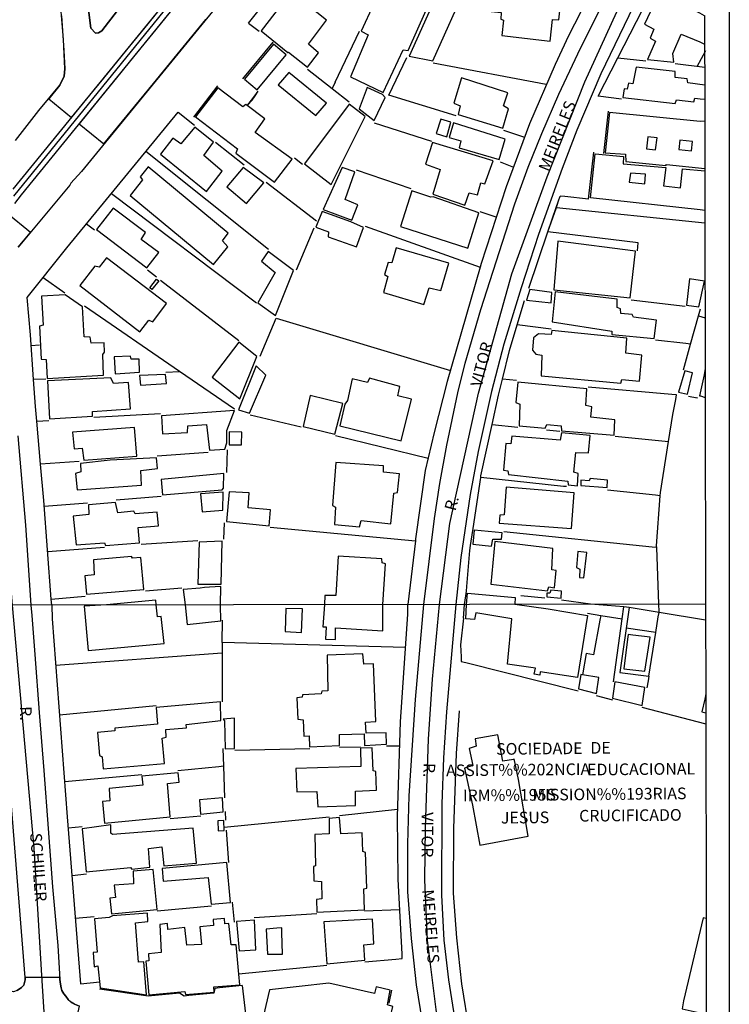
# Model space of a CAD drawing. Extents: x 178293 to 180714, y 1674274 to 1677052.
# Drawn here: x 180561 to 180713, y 1676410 to 1676621 of the extents above; entities that cross this region are included whole.
import ezdxf
from ezdxf.enums import TextEntityAlignment as Align

# ---------------------------------------------------------------- set-up
doc = ezdxf.new("R2010")
doc.units = 0
doc.header["$MEASUREMENT"] = 0
for name, color, linetype in [('IMAGEM', 7, 'CONTINUOUS'), ('V-CANTEIRO', 6, 'CONTINUOUS'), ('V-CRUZAMENTO', 1, 'CONTINUOUS'), ('V-EDIFICACAO', 2, 'CONTINUOUS'), ('V-EDIFICACAO_IDENTIFICADA', 6, 'CONTINUOUS'), ('V-EIXO_DE_LOGRADOURO', 3, 'CONTINUOUS'), ('V-LAGOA', 150, 'CONTINUOUS'), ('V-LOTE', 1, 'CONTINUOUS'), ('V-NOME_DOS_LOGRADOUROS', 7, 'CONTINUOUS'), ('V-QUADRA', 5, 'CONTINUOUS'), ('V-TESTADA', 6, 'CONTINUOUS'), ('X-LIMITE_1000', 7, 'CONTINUOUS'), ('X-LIMITE_5000', 7, 'CONTINUOUS')]:
    doc.layers.add(name, color=color, linetype=linetype)
picture_1 = doc.add_image_def('image1.jpg', size_in_pixel=(4028, 4629))

msp = doc.modelspace()

# ---------------------------------------------------------------- linework, layer by layer
at = {"layer": 'V-CANTEIRO'}
msp.add_lwpolyline([(180584.22, 1676626.47), (180578.21, 1676618.62), (180577.54, 1676618.17), (180576.88, 1676618.11), (180575.88, 1676619.2), (180575.06, 1676626.03), (180574.67, 1676629.28), (180574.9, 1676629.56), (180575.37, 1676629.6), (180582.89, 1676629.09), (180585.85, 1676628.98), (180586.04, 1676628.53), (180584.35, 1676626.64)], close=True, dxfattribs=at)
for points in [[(180594.78, 1676624.99), (180560.98, 1676583.45), (180559.52, 1676581.59)], [(180559.26, 1676584.68), (180589.91, 1676622.28)]]:
    msp.add_lwpolyline(points, dxfattribs=at)
at = {"layer": 'V-CRUZAMENTO', "linetype": 'Continuous', "flags": 128}
for points in [[(180576.88, 1676618.11), (180577.54, 1676618.17), (180578.21, 1676618.62), (180584.22, 1676626.47), (180584.35, 1676626.64), (180586.04, 1676628.53), (180585.85, 1676628.98), (180582.89, 1676629.09), (180575.37, 1676629.6), (180574.9, 1676629.56), (180574.67, 1676629.28), (180575.06, 1676626.03), (180575.88, 1676619.2)], [(180573.46, 1676409.63), (180572.36, 1676410.05), (180571.67, 1676410.46), (180571.05, 1676411.08), (180570.49, 1676411.74), (180570.11, 1676412.3), (180569.64, 1676412.96), (180569.55, 1676413.52), (180569.36, 1676414.35), (180569.36, 1676414.36), (180569.27, 1676415.3), (180569.24, 1676415.75), (180561.79, 1676415.75), (180561.83, 1676415.27), (180561.51, 1676414.14), (180561.05, 1676413.65), (180560.09, 1676412.97), (180559.28, 1676412.72), (180558.42, 1676412.91), (180557.03, 1676413.21), (180555.25, 1676405.23), (180558.67, 1676404.47), (180571.67, 1676401.58)]]:
    msp.add_lwpolyline(points, close=True, dxfattribs=at)
at = {"layer": 'V-CRUZAMENTO', "flags": 128}
for points in [[(180569.61, 1676621.82), (180570.12, 1676614.36), (180570.31, 1676610.49), (180570.17, 1676608.89), (180569.26, 1676606.95), (180566.86, 1676604.06), (180571.77, 1676600.03), (180574.67, 1676603.59), (180578.67, 1676608.49), (180584.22, 1676615.29), (180588.15, 1676620.12), (180591.18, 1676623.81)], [(180593.56, 1676623.49), (180589.8, 1676618.87), (180585.33, 1676613.37), (180581.39, 1676608.53), (180576.66, 1676602.73), (180573.39, 1676598.71), (180578.67, 1676594.38), (180589.3, 1676607.34), (180595.05, 1676614.35), (180600.55, 1676621.05)], [(180560.31, 1676572.23), (180562.93, 1676575.38), (180557.87, 1676579.54)]]:
    msp.add_lwpolyline(points, dxfattribs=at)
at = {"layer": 'V-EDIFICACAO'}
for points in [[(180619.34, 1676626.03), (180618.42, 1676624.7), (180618.85, 1676624.23), (180617.79, 1676623.02), (180616.56, 1676623.93), (180612.39, 1676618.59), (180618.1, 1676613.93), (180618.24, 1676614.05), (180622.36, 1676610.83), (180624.69, 1676613.87), (180622.54, 1676615.76), (180626.44, 1676620.9), (180619.81, 1676626.2), (180619.34, 1676626.03)], [(180664.51, 1676626.99), (180664.18, 1676625.31), (180661.99, 1676625.55), (180661.69, 1676622.75), (180663.87, 1676622.5), (180663.78, 1676621.11), (180664.34, 1676620.87), (180664.02, 1676617.59), (180674.35, 1676616.36), (180674.91, 1676621), (180676.24, 1676620.99), (180676.69, 1676624.89), (180673.58, 1676625.36), (180673.55, 1676625.88), (180664.51, 1676626.99)], [(180633.86, 1676618.55), (180635.37, 1676617.77), (180631.59, 1676608.78), (180638.59, 1676605.41), (180642.86, 1676614.55), (180643.96, 1676614.37), (180647.82, 1676623.03), (180646.01, 1676623.93), (180643.97, 1676623.68), (180643.58, 1676622.89), (180641.51, 1676623.77), (180641, 1676622.92), (180638.54, 1676624.19), (180636.51, 1676624.21), (180633.86, 1676618.55)], [(180644.16, 1676613.15), (180649.24, 1676612.14), (180654.23, 1676623.35), (180649.74, 1676625.62), (180644.16, 1676613.15)], [(180608.81, 1676608.28), (180611.56, 1676605.98), (180617.77, 1676613.46), (180615.02, 1676615.73), (180608.81, 1676608.28)], [(180655.35, 1676608.52), (180653.69, 1676603.12), (180655.09, 1676602.52), (180654.68, 1676600.66), (180664.21, 1676597.72), (180665.46, 1676601.88), (180664.39, 1676602.52), (180665.27, 1676605.35), (180655.35, 1676608.52)], [(180598.3, 1676600.19), (180607.32, 1676593.34), (180606.97, 1676592.39), (180615.26, 1676586.2), (180619.04, 1676591.1), (180611.11, 1676596.8), (180613.17, 1676599.78), (180609.12, 1676602.84), (180608.46, 1676602.34), (180603.1, 1676606.42)], [(180635.16, 1676606.47), (180633.41, 1676601.92), (180636.65, 1676599.38), (180638.98, 1676604.34), (180638.44, 1676604.95), (180635.16, 1676606.47)], [(180621.7, 1676590.08), (180627.39, 1676585.66), (180634.71, 1676600.26), (180631.31, 1676602.88), (180621.7, 1676590.08)], [(180650.93, 1676599.7), (180649.94, 1676596.63), (180652.22, 1676595.9), (180653.11, 1676599.01), (180650.93, 1676599.7)], [(180653.68, 1676598.86), (180652.71, 1676595.74), (180655.23, 1676595.02), (180654.89, 1676593.51), (180663.41, 1676591.02), (180664.72, 1676595.4), (180653.68, 1676598.86)], [(180595.18, 1676594.37), (180593.5, 1676595.6), (180590.85, 1676592.2), (180600.67, 1676584.16), (180604.08, 1676588.56), (180600.1, 1676591.92), (180602.16, 1676594.73), (180598.15, 1676597.96), (180595.18, 1676594.37)], [(180649.12, 1676594.65), (180647.67, 1676590.03), (180650.82, 1676588.89), (180649.21, 1676583.6), (180656.07, 1676581.22), (180656.99, 1676583.86), (180658.82, 1676583.46), (180659.51, 1676586.03), (180660.39, 1676585.85), (180662.14, 1676590.75), (180649.12, 1676594.65)], [(180695.3, 1676595.91), (180695.04, 1676593.34), (180696.95, 1676593.12), (180697.3, 1676595.7), (180695.3, 1676595.91)], [(180702.16, 1676595.15), (180701.98, 1676593.2), (180704.7, 1676592.87), (180704.87, 1676594.92), (180702.16, 1676595.15)], [(180588.21, 1676589.45), (180586.48, 1676587.3), (180586.98, 1676586.67), (180584.29, 1676583.34), (180602.2, 1676568.53), (180605.29, 1676572.32), (180604.09, 1676573.59), (180605.36, 1676575.27), (180588.21, 1676589.45)], [(180608.56, 1676589.29), (180605.08, 1676585.15), (180609.29, 1676581.64), (180612.98, 1676586.03), (180608.56, 1676589.29)], [(180625.69, 1676580.34), (180631.87, 1676578.07), (180633.11, 1676581.32), (180630.4, 1676582.46), (180632.5, 1676588.38), (180629.78, 1676589.29), (180625.69, 1676580.34)], [(180691.6, 1676588.12), (180691.35, 1676586.17), (180694.64, 1676585.83), (180694.81, 1676587.86), (180691.6, 1676588.12)], [(180649.31, 1676583.05), (180648.79, 1676582.98), (180644.71, 1676584.34), (180642.26, 1676576.7), (180656.69, 1676572.07), (180659.08, 1676579.58), (180649.31, 1676583.05)], [(180580.68, 1676580.64), (180577.07, 1676576), (180587.9, 1676567.79), (180590.46, 1676571.11), (180586.71, 1676573.92), (180587.64, 1676575.4), (180580.68, 1676580.64)], [(180631.66, 1676577.71), (180625.5, 1676579.87), (180624.16, 1676576.52), (180626.82, 1676575.57), (180626.75, 1676574.49), (180632.82, 1676572.29), (180634.36, 1676576.47), (180631.66, 1676577.71)], [(180676.03, 1676573.55), (180675.17, 1676563.11), (180691.52, 1676561.38), (180692.67, 1676571.36), (180676.03, 1676573.55)], [(180611.72, 1676560.31), (180615.49, 1676557.62), (180619.33, 1676567.26), (180613.92, 1676571.29), (180612.45, 1676569.26), (180615.44, 1676566.82), (180611.72, 1676560.31)], [(180641.32, 1676572.09), (180640.42, 1676568.88), (180639.64, 1676568.98), (180638.87, 1676566.37), (180639.56, 1676565.95), (180638.61, 1676562.53), (180647.28, 1676559.98), (180648.45, 1676563.57), (180650.94, 1676562.97), (180652.63, 1676568.83), (180641.32, 1676572.09)], [(180579.21, 1676569.95), (180577.7, 1676567.96), (180576.72, 1676568.2), (180573.56, 1676564.05), (180586.38, 1676554.11), (180588.31, 1676556.59), (180589.18, 1676556.28), (180592.09, 1676560.19), (180579.21, 1676569.95)], [(180589.94, 1676565.42), (180590.44, 1676565.06), (180588.96, 1676563.15), (180588.5, 1676563.51), (180589.94, 1676565.42)], [(180704.23, 1676565.48), (180703.63, 1676559.83), (180706.25, 1676559.47), (180707.44, 1676564.97), (180704.23, 1676565.48)], [(180669.99, 1676563.19), (180669.3, 1676560.87), (180674.58, 1676560.3), (180674.73, 1676562.53), (180669.99, 1676563.19)], [(180675.42, 1676562.68), (180674.78, 1676556.27), (180687.57, 1676554.22), (180687.59, 1676553.53), (180696.69, 1676552.65), (180697.16, 1676556.62), (180692.27, 1676557.23), (180691.96, 1676557.83), (180689.51, 1676558.04), (180689.48, 1676559.05), (180688.73, 1676559.31), (180688.76, 1676561.12), (180675.42, 1676562.68)], [(180570.35, 1676562.04), (180565.34, 1676561.74), (180565.67, 1676555.56), (180564.91, 1676555.32), (180565.27, 1676548.22), (180566.31, 1676548.16), (180566.55, 1676544.12), (180578.62, 1676544.8), (180578.47, 1676549.28), (180578.78, 1676549.72), (180578.71, 1676551.73), (180575.94, 1676551.68), (180575.77, 1676552.98), (180574.46, 1676553.02), (180574.12, 1676559.43), (180570.35, 1676562.04)], [(180674.76, 1676554.42), (180674.58, 1676553.53), (180671.85, 1676553.68), (180670.77, 1676552.81), (180670.61, 1676550.17), (180671.32, 1676549.35), (180672.61, 1676549.08), (180672.42, 1676544.67), (180689.53, 1676543.13), (180689.76, 1676543.89), (180693.54, 1676543.57), (180694.05, 1676549.11), (180690.62, 1676549.51), (180690.79, 1676552.76), (180674.76, 1676554.42)], [(180601.89, 1676544.42), (180607.8, 1676539.72), (180611.48, 1676548.85), (180607.59, 1676551.86), (180601.89, 1676544.42)], [(180580.87, 1676548.73), (180581.07, 1676545.14), (180586.34, 1676545.47), (180586.22, 1676548.28), (180584.53, 1676548.24), (180584.36, 1676548.93), (180580.87, 1676548.73)], [(180607.57, 1676537.37), (180609.9, 1676536.66), (180613.4, 1676544.83), (180611.33, 1676546.82), (180607.57, 1676537.37)], [(180566.62, 1676543.59), (180567.02, 1676535.48), (180576.23, 1676536.02), (180576.24, 1676537.06), (180584.4, 1676537.58), (180583.94, 1676543.25), (180580.71, 1676543.07), (180580.15, 1676544.27), (180566.62, 1676543.59)], [(180586.34, 1676544.73), (180586.53, 1676542.69), (180592.08, 1676543.07), (180591.92, 1676544.94), (180586.34, 1676544.73)], [(180631.91, 1676544.01), (180630.91, 1676539.37), (180630.35, 1676538.64), (180629.27, 1676533.99), (180642.46, 1676530.72), (180644.62, 1676539.68), (180641.74, 1676540.42), (180642.15, 1676542.4), (180635.66, 1676544.18), (180635.22, 1676543.23), (180631.91, 1676544.01)], [(180701.9, 1676541.21), (180703.8, 1676540.73), (180704.89, 1676545.29), (180703.27, 1676545.74), (180701.9, 1676541.21)], [(180667.43, 1676543.3), (180667, 1676539), (180667.89, 1676538.64), (180667.74, 1676533.96), (180673.31, 1676533.44), (180673.65, 1676534.25), (180676.75, 1676534), (180676.84, 1676532.92), (180688.07, 1676532), (180688.27, 1676535.22), (180683.12, 1676535.83), (180683.29, 1676538.06), (180682.03, 1676538.33), (180682.26, 1676541.9), (180667.43, 1676543.3)], [(180622.91, 1676540.5), (180621.41, 1676533.86), (180628.23, 1676532.19), (180629.92, 1676538.78), (180622.91, 1676540.5)], [(180591.07, 1676536.1), (180591.27, 1676532.23), (180596.62, 1676532.54), (180596.66, 1676533.97), (180600.71, 1676534.25), (180601.33, 1676528.78), (180604.65, 1676528.94), (180605.01, 1676530.3), (180605.02, 1676533), (180606.7, 1676537.22), (180591.07, 1676536.1)], [(180571.97, 1676532.63), (180572.32, 1676529.04), (180574.04, 1676529.17), (180574.36, 1676526.61), (180585.78, 1676527.46), (180585.26, 1676533.62), (180571.97, 1676532.63)], [(180605.57, 1676532.65), (180605.53, 1676529.93), (180608.19, 1676529.87), (180608.27, 1676532.64), (180605.57, 1676532.65)], [(180666.13, 1676531.75), (180665.91, 1676530.09), (180664.9, 1676530.16), (180664.36, 1676524.44), (180665.29, 1676524.34), (180665.45, 1676523.51), (180678.13, 1676522.1), (180678.27, 1676521.31), (180680.22, 1676521.12), (180680.36, 1676523.73), (180679.48, 1676524.03), (180679.86, 1676528.28), (180682.62, 1676528.21), (180682.94, 1676531.89), (180676.79, 1676532.47), (180676.53, 1676530.91), (180666.13, 1676531.75)], [(180580, 1676526.6), (180573.64, 1676525.89), (180573.77, 1676524.12), (180572.57, 1676523.78), (180572.95, 1676520.23), (180586.76, 1676521.28), (180586.61, 1676524.39), (180590.17, 1676524.79), (180589.93, 1676527.11), (180580, 1676526.6)], [(180628.44, 1676526.09), (180627.67, 1676516.87), (180628.33, 1676516.56), (180628.11, 1676512.8), (180633.51, 1676512.32), (180633.83, 1676513.66), (180640.22, 1676512.99), (180640.84, 1676519.57), (180641.66, 1676519.7), (180642.04, 1676523.7), (180638.64, 1676524.03), (180638.61, 1676525.39), (180628.44, 1676526.09)], [(180590.98, 1676522.47), (180591.28, 1676519.21), (180604.05, 1676520.26), (180604.34, 1676520.63), (180604.4, 1676523.73), (180590.98, 1676522.47)], [(180682.96, 1676522.71), (180682.71, 1676522.21), (180680.92, 1676522.32), (180680.94, 1676521.18), (180686.58, 1676520.76), (180686.69, 1676522.34), (180682.96, 1676522.71)], [(180664.94, 1676520.86), (180664.5, 1676514.92), (180663.56, 1676514.85), (180663.44, 1676513.09), (180678.95, 1676511.97), (180679.49, 1676519.58), (180664.94, 1676520.86)], [(180599.38, 1676519.37), (180599.75, 1676515.55), (180604.18, 1676515.93), (180604.27, 1676519.79), (180599.38, 1676519.37)], [(180605.53, 1676519.82), (180604.99, 1676513.47), (180614.09, 1676512.57), (180614.38, 1676515.94), (180609.62, 1676516.4), (180609.85, 1676519.64), (180605.53, 1676519.82)], [(180575.41, 1676517.06), (180575.44, 1676514.97), (180572.1, 1676514.6), (180572.77, 1676508.46), (180578.8, 1676508.89), (180579.01, 1676508.36), (180586.3, 1676508.93), (180586.05, 1676512.15), (180590.42, 1676512.56), (180590.14, 1676515.46), (180585.42, 1676515.08), (180585.13, 1676515.66), (180581.7, 1676515.35), (180581.19, 1676517.56), (180575.41, 1676517.06)], [(180658.1, 1676511.59), (180657.82, 1676508.61), (180661.81, 1676508.2), (180662.1, 1676509.69), (180663.96, 1676509.65), (180664.08, 1676511.03), (180658.1, 1676511.59)], [(180599.2, 1676500.05), (180600.31, 1676500.04), (180603.86, 1676500.01), (180604.08, 1676509.27), (180599.11, 1676509.04), (180598.84, 1676500.03)], [(180662.51, 1676509.21), (180661.65, 1676500.04), (180673.83, 1676498.6), (180674.08, 1676499.45), (180675.32, 1676499.24), (180675.67, 1676502.96), (180674.7, 1676503.1), (180674.97, 1676507.71), (180662.51, 1676509.21)], [(180576.47, 1676505.24), (180576.61, 1676502.06), (180574.58, 1676501.8), (180574.92, 1676497.87), (180587.23, 1676498.88), (180586.62, 1676505.73), (180584.8, 1676505.62), (180584.57, 1676505.96), (180576.47, 1676505.24)], [(180628.94, 1676506.01), (180628.39, 1676497.58), (180626.07, 1676497.59), (180626, 1676495.65), (180625.63, 1676490.89), (180626.35, 1676490.9), (180626.22, 1676488.28), (180628.32, 1676488.22), (180628.34, 1676490.7), (180638.5, 1676490.06), (180638.5, 1676495.68), (180639.05, 1676504.43), (180638.36, 1676504.63), (180638.28, 1676505.48)], [(180680.34, 1676507.06), (180680.02, 1676503.58), (180680.71, 1676503.25), (180680.64, 1676501.46), (180681.56, 1676501.37), (180682.21, 1676506.82), (180680.34, 1676507.06)], [(180595.7, 1676498.89), (180596.09, 1676495.6), (180596.55, 1676491.41), (180603.77, 1676492.15), (180603.71, 1676495.61), (180603.79, 1676499.57), (180601.31, 1676499.37), (180600.27, 1676499.32), (180599.31, 1676499.2)], [(180656.68, 1676498.14), (180666.88, 1676497.15), (180666.77, 1676495.73), (180666.79, 1676495.73), (180673.98, 1676494.74), (180682.38, 1676493.31), (180680.26, 1676480.02), (180672.25, 1676481.29), (180672.17, 1676480.55), (180670.97, 1676480.78), (180671.21, 1676482.02), (180665.25, 1676482.93), (180666.18, 1676492.62), (180658.47, 1676493.91), (180658.12, 1676492.44), (180656.3, 1676492.6), (180656.42, 1676495.71)], [(180674.51, 1676498.79), (180674.32, 1676498.11), (180673.64, 1676498.1), (180673.68, 1676497.32), (180676.72, 1676497.04), (180676.84, 1676498.52), (180674.51, 1676498.79)], [(180579.24, 1676495.58), (180574.45, 1676495.32), (180575.28, 1676485.8), (180591.64, 1676487.35), (180591, 1676493.11), (180590.19, 1676493.07), (180589.9, 1676495.59), (180589.84, 1676496.64)], [(180617.69, 1676494.84), (180617.53, 1676489.89), (180621.05, 1676489.69), (180621.27, 1676494.75), (180617.69, 1676494.84)], [(180626.58, 1676484.8), (180626.71, 1676477.18), (180625.4, 1676477.12), (180625.3, 1676476.51), (180621.3, 1676476.35), (180621.21, 1676475.81), (180620.09, 1676475.71), (180620.25, 1676471.11), (180621.43, 1676470.98), (180621.59, 1676467.46), (180622.68, 1676467.52), (180622.74, 1676465.22), (180629.17, 1676465.44), (180629.21, 1676467.84), (180634.48, 1676468), (180634.55, 1676465.48), (180639.28, 1676465.79), (180639.19, 1676468.19), (180634.9, 1676468.13), (180634.8, 1676470.5), (180636.98, 1676470.63), (180636.5, 1676482.94), (180634.39, 1676482.88), (180634.23, 1676485.09), (180626.58, 1676484.8)], [(180680.94, 1676480.67), (180680.43, 1676477.6), (180684.33, 1676476.61), (180684.78, 1676480.03), (180681.33, 1676480.6)], [(180688.23, 1676479.1), (180687.75, 1676475.65), (180694.12, 1676474.05), (180694.7, 1676477.92), (180688.23, 1676479.1)], [(180581.02, 1676469.19), (180581.02, 1676468.61), (180577.34, 1676468.26), (180577.76, 1676463.36), (180578.34, 1676463.01), (180578.53, 1676460.48), (180591.65, 1676461.6), (180591.2, 1676467.04), (180592.06, 1676467.23), (180591.93, 1676468.87), (180596.41, 1676469.28), (180596.35, 1676469.99), (180603.77, 1676470.82), (180603.67, 1676474.85), (180589.89, 1676473.6), (180590.17, 1676470.08), (180581.02, 1676469.19)], [(180604.25, 1676471.11), (180604.51, 1676470.75), (180604.67, 1676464.77), (180606.68, 1676464.8), (180606.68, 1676471.3), (180604.25, 1676471.11)], [(180633.72, 1676464.93), (180633.78, 1676461), (180619.86, 1676460.55), (180620.09, 1676455.53), (180624.31, 1676455.65), (180624.53, 1676452.33), (180632.63, 1676452.61), (180632.63, 1676455.72), (180637.11, 1676455.88), (180636.98, 1676459.91), (180636.4, 1676460.04), (180636.24, 1676464.96), (180633.72, 1676464.93)], [(180586.85, 1676458.92), (180587.04, 1676456.98), (180579.78, 1676456.29), (180579.97, 1676453.61), (180578.4, 1676453.45), (180578.78, 1676448.81), (180592.89, 1676450.21), (180592.29, 1676457.35), (180594.84, 1676457.64), (180594.62, 1676459.65), (180586.85, 1676458.92)], [(180599.2, 1676453.83), (180599.42, 1676450.79), (180604.25, 1676451.24), (180604.12, 1676454.28), (180599.2, 1676453.83)], [(180603.1, 1676449.35), (180603.17, 1676447.18), (180604.47, 1676447.27), (180604.4, 1676449.42), (180603.1, 1676449.35)], [(180627, 1676446.53), (180623.93, 1676446.41), (180624.09, 1676439.72), (180623.61, 1676439.53), (180623.73, 1676436.49), (180625.33, 1676436.36), (180625.4, 1676432.65), (180624.28, 1676432.49), (180624.34, 1676429.74), (180634.58, 1676430.28), (180634.39, 1676434.76), (180635.03, 1676434.92), (180634.77, 1676442.57), (180634.2, 1676442.76), (180634.07, 1676446.73), (180629.46, 1676446.53), (180629.21, 1676450.02), (180626.97, 1676449.8), (180627, 1676446.53)], [(180573.99, 1676447.65), (180574.85, 1676438.44), (180584.36, 1676439.31), (180584.68, 1676438.98), (180588.56, 1676439.42), (180588.27, 1676443.37), (180591.12, 1676443.74), (180591.55, 1676439.66), (180598.56, 1676440.26), (180597.82, 1676447.75), (180580.54, 1676446.41), (180580.16, 1676446.69), (180580.16, 1676448.45), (180573.99, 1676447.65)], [(180591.17, 1676439.14), (180591.42, 1676436.43), (180601.05, 1676437.22), (180601.69, 1676431.5), (180605.85, 1676431.85), (180605.02, 1676440.39), (180591.17, 1676439.14)], [(180584.96, 1676438.54), (180585.02, 1676435.82), (180580.9, 1676435.53), (180581.18, 1676432.87), (180579.97, 1676432.75), (180580.29, 1676429.42), (180590.11, 1676430.35), (180589.28, 1676438.89), (180584.96, 1676438.54)], [(180579.84, 1676428.62), (180576.64, 1676428.3), (180577.25, 1676421.16), (180576.42, 1676421.13), (180576.61, 1676418.06), (180577.41, 1676418.25), (180577.92, 1676413.55), (180587.81, 1676412.05), (180587.25, 1676419.13), (180586.13, 1676419.04), (180585.44, 1676427.47), (180588.09, 1676427.75), (180588, 1676429.58), (180580.54, 1676428.97), (180579.84, 1676428.62)], [(180607.61, 1676416.49), (180607.03, 1676422.73), (180606.01, 1676422.73), (180605.47, 1676427.34), (180604.64, 1676427.28), (180604.53, 1676428.38), (180602.1, 1676428.2), (180602.19, 1676426.9), (180599.23, 1676426.6), (180599.59, 1676422.87), (180596.44, 1676422.7), (180596.03, 1676426.48), (180592.43, 1676426.07), (180592.35, 1676427.31), (180590.65, 1676427.11), (180590.94, 1676421.1), (180588.22, 1676420.84), (180588.29, 1676419.37), (180587.71, 1676419.28), (180588.35, 1676412.05), (180596.04, 1676412.74), (180596.16, 1676412.11), (180602.33, 1676412.65), (180602.25, 1676413.77), (180607.83, 1676414.16)], [(180607.1, 1676427.79), (180607.71, 1676421.48), (180611.29, 1676421.71), (180610.95, 1676428.07), (180607.1, 1676427.79)], [(180625.88, 1676427.69), (180626.48, 1676418.68), (180634.64, 1676419.47), (180634.45, 1676422.76), (180636.6, 1676422.96), (180636.31, 1676428.27), (180625.88, 1676427.69)], [(180626.9, 1676414.54), (180614.17, 1676413.13), (180612.38, 1676405.49), (180639.6, 1676399.38), (180640.86, 1676404.85), (180639.64, 1676405.26), (180640.63, 1676409.55), (180639.48, 1676409.9), (180640.08, 1676413.04), (180637.08, 1676413.74), (180636.72, 1676412.37), (180626.9, 1676414.54)]]:
    msp.add_lwpolyline(points, close=True, dxfattribs=at)
at = {"layer": 'V-EDIFICACAO', "flags": 128}
for points in [[(180707.49, 1676621.8), (180706.48, 1676622.4), (180697.69, 1676626.6), (180694.57, 1676620.01), (180696.59, 1676618.95), (180695.84, 1676617.03), (180696.98, 1676616.36), (180695.24, 1676612.47), (180700.89, 1676611.88), (180700.66, 1676613.73), (180702.43, 1676617.9), (180706.49, 1676616.23), (180707.5, 1676615.75)], [(180707.51, 1676606.99), (180703.86, 1676607.45), (180703.77, 1676608.33), (180701.18, 1676608.63), (180701.15, 1676609.89), (180692.79, 1676610.85), (180692.1, 1676607.25), (180691.19, 1676607.41), (180690.86, 1676606.09), (180690.26, 1676606.15), (180689.94, 1676604.35), (180701.17, 1676603.01), (180701.49, 1676603.83), (180705.18, 1676603.4), (180705.42, 1676604.15), (180706.51, 1676604.01), (180707.52, 1676603.93)], [(180707.53, 1676599.22), (180706.52, 1676599.15), (180687.1, 1676601.08), (180686.19, 1676592.49), (180690.53, 1676592.16), (180690.61, 1676590.57), (180699.19, 1676589.74), (180699.35, 1676589.96), (180707.55, 1676589.07)], [(180707.56, 1676580.1), (180706.55, 1676580.27), (180683.04, 1676582.84), (180684.01, 1676592.26), (180690.11, 1676591.66), (180690.06, 1676590.13), (180699.17, 1676589.29), (180698.71, 1676585.37), (180702.31, 1676584.98), (180702.75, 1676589.06), (180707.55, 1676588.64)], [(180707.62, 1676546.27), (180707.38, 1676544.91), (180706.37, 1676540.43), (180706.62, 1676540.36), (180707.63, 1676540.07)], [(180707.73, 1676476.57), (180707.51, 1676475.4), (180706.93, 1676472.66), (180707.75, 1676472.46)]]:
    msp.add_lwpolyline(points, dxfattribs=at)
msp.add_lwpolyline([(180579.46, 1676495.57), (180579.45, 1676495.57)], close=True, dxfattribs=at)
at = {"layer": 'V-EDIFICACAO_IDENTIFICADA'}
for points in [[(180624.16, 1676600.43), (180626.43, 1676603.12), (180618.32, 1676609.7), (180616.07, 1676607.03)], [(180669.67, 1676446.03), (180667.59, 1676458.2), (180666.65, 1676462.61), (180666.5, 1676462.5), (180664.26, 1676462.14), (180663.18, 1676467.79), (180658.28, 1676466.92), (180658.53, 1676465.36), (180656.98, 1676464.82), (180657.81, 1676461.19), (180655.98, 1676460.61), (180657.72, 1676452.68), (180659.27, 1676444.1), (180669.67, 1676446.03)]]:
    msp.add_lwpolyline(points, close=True, dxfattribs=at)
msp.add_lwpolyline([(180707.83, 1676428.42), (180707.2, 1676428.57), (180702.94, 1676410.8), (180702.65, 1676409.07), (180707.86, 1676407.91)], dxfattribs=at)
at = {"layer": 'V-EIXO_DE_LOGRADOURO', "linetype": 'Continuous', "flags": 128}
msp.add_lwpolyline([(180653.12, 1676387.81), (180652.96, 1676388.85), (180651.78, 1676396.71), (180649.94, 1676408.9), (180648.04, 1676423.79), (180647.53, 1676436.71), (180647.66, 1676447.92), (180648.29, 1676466.8), (180649.18, 1676479.66), (180650.64, 1676495.7), (180652.88, 1676513.04), (180659.04, 1676540.96), (180666.15, 1676566.52), (180673.73, 1676587.34), (180681.78, 1676607.69), (180689.84, 1676625.2), (180694.45, 1676632.79), (180692.48, 1676640.5)], dxfattribs=at)
at = {"layer": 'V-EIXO_DE_LOGRADOURO'}
for points in [[(180559.39, 1676583.16), (180594.45, 1676626.44)], [(180552.29, 1676574.39), (180552.42, 1676572.85), (180554.22, 1676551.79), (180559.03, 1676495.53), (180563.63, 1676443.46), (180565.41, 1676415.08), (180565.9, 1676407.27)]]:
    msp.add_lwpolyline(points, dxfattribs=at)
at = {"layer": 'V-LAGOA'}
for points in [[(180690.16, 1676481.93), (180694.65, 1676481.41), (180695.8, 1676488.72), (180692.1, 1676489.13), (180691.09, 1676489.24), (180690.96, 1676488.24), (180690.16, 1676481.93)], [(180613.74, 1676420.73), (180616.98, 1676420.78), (180616.85, 1676425.42), (180616.83, 1676426.43), (180615.77, 1676426.33), (180613.48, 1676426.11), (180613.74, 1676420.73)]]:
    msp.add_lwpolyline(points, close=True, dxfattribs=at)
at = {"layer": 'V-LOTE'}
for p, q in [((180688.88, 1676612.8), (180696.72, 1676628.13)), ((180609.71, 1676620.27), (180611.97, 1676618.53)), ((180628.28, 1676607.61), (180633.5, 1676618.51)), ((180705.88, 1676610.96), (180707.74, 1676614.42)), ((180673.49, 1676607.09), (180649.29, 1676611.69)), ((180684.69, 1676604.6), (180688.88, 1676612.8)), ((180688.88, 1676612.8), (180694.88, 1676612.21)), ((180707.51, 1676610.75), (180701.17, 1676611.55)), ((180622.32, 1676610.39), (180627.62, 1676606.25)), ((180628.28, 1676607.61), (180627.62, 1676606.25)), ((180627.62, 1676606.25), (180631.29, 1676603.39)), ((180689.64, 1676603.95), (180684.69, 1676604.6)), ((180594.58, 1676601.17), (180598.1, 1676598.37)), ((180636.64, 1676598.92), (180648.91, 1676594.97)), ((180664.39, 1676597.29), (180668.87, 1676595.79)), ((180608.76, 1676589.82), (180602.64, 1676594.71)), ((180613.97, 1676571.75), (180587.68, 1676592.74)), ((180621.26, 1676589.98), (180619.55, 1676591.32)), ((180663.62, 1676590.54), (180666.49, 1676589.41)), ((180644.56, 1676584.73), (180632.87, 1676588.74)), ((180624.26, 1676577.85), (180613.47, 1676586.13)), ((180611.4, 1676560.26), (180580.34, 1676583.71)), ((180662.78, 1676578.69), (180659.38, 1676579.83)), ((180673.91, 1676575.54), (180675.69, 1676580.76)), ((180675.69, 1676580.76), (180675.7, 1676580.76)), ((180675.7, 1676580.76), (180707.56, 1676577.43)), ((180576.7, 1676575.88), (180574.95, 1676577.21)), ((180619.95, 1676567.36), (180623.74, 1676576.4)), ((180634.7, 1676576.72), (180659.39, 1676567.97)), ((180669.79, 1676563.48), (180673.91, 1676575.54)), ((180588, 1676567.42), (180589.93, 1676565.87)), ((180659.39, 1676567.97), (180652.32, 1676543.45)), ((180659.61, 1676568.75), (180659.39, 1676567.97)), ((180570.33, 1676562.37), (180565.67, 1676565.66)), ((180590.81, 1676565.19), (180607.6, 1676552.28)), ((180667.3, 1676555.61), (180668.88, 1676560.79)), ((180703.34, 1676559.52), (180691.75, 1676560.89)), ((180594.89, 1676545.61), (180574.52, 1676559.61)), ((180706.19, 1676557.54), (180706.61, 1676559.06)), ((180612.16, 1676548.87), (180615.64, 1676557.01)), ((180615.64, 1676557.01), (180652.97, 1676545.81)), ((180704.5, 1676551.47), (180706.19, 1676557.54)), ((180706.19, 1676557.54), (180707.59, 1676557.13)), ((180665.62, 1676550.1), (180667.3, 1676555.61)), ((180674.58, 1676554.65), (180667.3, 1676555.61)), ((180563.61, 1676543.88), (180562.93, 1676553.45)), ((180564.85, 1676551.26), (180563.1, 1676551.12)), ((180664.12, 1676543.99), (180665.62, 1676550.1)), ((180702.97, 1676545.97), (180704.5, 1676551.47)), ((180566.26, 1676543.97), (180563.61, 1676543.88)), ((180564.03, 1676538.08), (180563.61, 1676543.88)), ((180592, 1676545.45), (180594.89, 1676545.61)), ((180606.66, 1676537.52), (180594.89, 1676545.61)), ((180663.27, 1676540.54), (180664.12, 1676543.99)), ((180667.14, 1676543.67), (180664.12, 1676543.99)), ((180661.91, 1676534.23), (180663.27, 1676540.54)), ((180564.31, 1676534.94), (180564.03, 1676538.08)), ((180590.79, 1676536.57), (180576.53, 1676535.73)), ((180620.99, 1676533.65), (180610.07, 1676536.24)), ((180564.31, 1676534.94), (180566.87, 1676535.14)), ((180565.12, 1676525.78), (180564.31, 1676534.94)), ((180659.54, 1676523.23), (180661.91, 1676534.23)), ((180661.91, 1676534.23), (180667.47, 1676533.69)), ((180673.58, 1676533.12), (180676.47, 1676532.8)), ((180648.19, 1676526.99), (180628.35, 1676531.86)), ((180688.28, 1676531.72), (180699.77, 1676530.62)), ((180590.12, 1676527.52), (180601.06, 1676528.36)), ((180605.03, 1676523.99), (180605.16, 1676528.79)), ((180573.37, 1676526.36), (180565.12, 1676525.78)), ((180565.81, 1676517.94), (180565.12, 1676525.78)), ((180657.86, 1676511.98), (180659.5, 1676522.93)), ((180659.5, 1676522.93), (180659.54, 1676523.23)), ((180590.96, 1676518.8), (180581.35, 1676518.01)), ((180567.41, 1676496.83), (180565.81, 1676517.94)), ((180575.16, 1676517.4), (180565.91, 1676516.7)), ((180604.4, 1676509.65), (180604.55, 1676513.21)), ((180614.31, 1676512.26), (180645.48, 1676509.3)), ((180566.64, 1676507.06), (180578.78, 1676507.98)), ((180586.66, 1676508.58), (180598.82, 1676509.39)), ((180645.48, 1676509.3), (180643.89, 1676495.69)), ((180645.53, 1676509.72), (180645.48, 1676509.3)), ((180697.71, 1676495.78), (180697.22, 1676507.9)), ((180567.41, 1676496.83), (180574.69, 1676497.5)), ((180587.59, 1676498.61), (180595.43, 1676499.26)), ((180673.23, 1676497.04), (180668.1, 1676497.51)), ((180567.51, 1676495.55), (180567.41, 1676496.83)), ((180682.99, 1676495.76), (180676.83, 1676496.61)), ((180683.04, 1676495.76), (180682.99, 1676495.76)), ((180690.15, 1676495.15), (180683.04, 1676495.76)), ((180691.31, 1676495.05), (180690.15, 1676495.15)), ((180682.37, 1676493.81), (180685.22, 1676493.33)), ((180697.72, 1676493.96), (180691.31, 1676495.05)), ((180697.03, 1676489.72), (180697.56, 1676493.07)), ((180697.56, 1676493.07), (180697.72, 1676493.96)), ((180707.71, 1676492.34), (180697.72, 1676493.96)), ((180604.08, 1676487.53), (180604.13, 1676492.3)), ((180689.76, 1676492.58), (180687.85, 1676479.08)), ((180697.03, 1676489.72), (180690.7, 1676490.58)), ((180604.08, 1676487.53), (180604.07, 1676485.33)), ((180643.34, 1676486.47), (180604.08, 1676487.53)), ((180604.07, 1676485.33), (180604.01, 1676474.85)), ((180684.24, 1676476.17), (180687.72, 1676475.25)), ((180569.18, 1676472.06), (180589.9, 1676474.02)), ((180694, 1676473.72), (180707.75, 1676470.14)), ((180604.19, 1676464.82), (180604.33, 1676461.02)), ((180606.74, 1676464.44), (180622.84, 1676464.85)), ((180633.7, 1676465.14), (180629.18, 1676465.06)), ((180642.03, 1676465.36), (180639.28, 1676465.35)), ((180570.34, 1676457.73), (180586.83, 1676459.28)), ((180604.33, 1676461.02), (180604.58, 1676454.29)), ((180604.7, 1676451.36), (180604.77, 1676449.44)), ((180629.2, 1676450.48), (180641.67, 1676451.81)), ((180599.46, 1676450.35), (180592.87, 1676449.78)), ((180604.45, 1676447.96), (180626.99, 1676450.21)), ((180571.03, 1676447.83), (180574, 1676448.1)), ((180604.93, 1676447.36), (180605.39, 1676440.41)), ((180571.85, 1676437.65), (180574.97, 1676437.98)), ((180606.17, 1676431.92), (180606.59, 1676427.65)), ((180601.77, 1676431.06), (180590.14, 1676429.98)), ((180642.08, 1676430.29), (180634.58, 1676429.95)), ((180576.61, 1676428.78), (180572.58, 1676428.44)), ((180624.34, 1676429.43), (180610.9, 1676428.55)), ((180626.5, 1676418.35), (180607.61, 1676416.49)), ((180608.35, 1676414.06), (180609.2, 1676406.73))]:
    msp.add_line(p, q, dxfattribs=at)
for points in [[(180681.35, 1676631.28), (180682.11, 1676631.15), (180683.01, 1676630.37), (180683.31, 1676630.03), (180683.63, 1676629), (180683.55, 1676627.74), (180678.33, 1676617.51), (180675.44, 1676611.38), (180669.95, 1676598.68), (180664.92, 1676585.15), (180659.61, 1676568.75)], [(180609.71, 1676620.27), (180615.19, 1676627.15), (180623.81, 1676627.58)], [(180654.24, 1676600.39), (180639.79, 1676604.84), (180643.61, 1676612.92)], [(180609.57, 1676602.77), (180610.47, 1676603.77), (180611.15, 1676604.64), (180611.79, 1676605.64)], [(180562.93, 1676553.45), (180562.2, 1676561.43), (180570.76, 1676572.1), (180594.58, 1676601.17)], [(180675.69, 1676580.76), (180676.18, 1676582.19), (180676.53, 1676583.2)], [(180682.62, 1676582.55), (180677.53, 1676583.08), (180676.53, 1676583.2)], [(180693.08, 1676571.48), (180693.23, 1676573.19), (180673.91, 1676575.54)], [(180704.5, 1676551.47), (180703.49, 1676551.58), (180696.93, 1676552.31)], [(180652.32, 1676543.45), (180649.5, 1676532.52), (180647.6, 1676524.37), (180645.53, 1676509.72)], [(180701.48, 1676540.6), (180700.45, 1676540.69), (180682.55, 1676542.22)], [(180699.77, 1676530.62), (180700.68, 1676536.38), (180701.29, 1676539.6), (180701.48, 1676540.6)], [(180704.06, 1676540.35), (180705.88, 1676539.97), (180706, 1676540.12)], [(180697.98, 1676519), (180698.03, 1676519.67), (180699.77, 1676530.62)], [(180677.85, 1676521), (180677.22, 1676520.95), (180659.5, 1676522.93)], [(180697.98, 1676519), (180696.98, 1676519.1), (180686.67, 1676520.15)], [(180697.22, 1676507.9), (180697.21, 1676508.25), (180697.98, 1676519)], [(180697.22, 1676507.9), (180696.22, 1676508), (180664.43, 1676511.26)], [(180656.41, 1676498.52), (180656.5, 1676499.54), (180657.18, 1676507.29), (180657.27, 1676508.3)], [(180567.51, 1676495.55), (180567.62, 1676492.59), (180570.84, 1676450.19), (180573.69, 1676414.44), (180577.78, 1676414.82)], [(180642.67, 1676419.82), (180642.62, 1676420.79), (180641.78, 1676436.81), (180641.64, 1676450.25), (180642.25, 1676470.56), (180643.89, 1676493.64), (180643.89, 1676495.69)], [(180685.22, 1676493.33), (180689.79, 1676492.58), (180690.15, 1676495.15)], [(180697.72, 1676493.96), (180697.77, 1676494.21), (180697.71, 1676495.78)], [(180685.22, 1676493.33), (180685.03, 1676492.32), (180683.64, 1676484.93), (180682.11, 1676485.16), (180681.33, 1676480.6)], [(180691.31, 1676495.05), (180689.29, 1676481.15), (180695.54, 1676480.32)], [(180655.81, 1676492.75), (180655.18, 1676487.07), (180655.28, 1676484.48), (180655.32, 1676483.48)], [(180695.54, 1676480.32), (180695.55, 1676480.32), (180697.03, 1676489.72)], [(180568.38, 1676482.66), (180603.06, 1676485.26), (180604.07, 1676485.33)], [(180655.32, 1676483.48), (180656.32, 1676483.23), (180680.36, 1676477.17)], [(180695.54, 1676480.32), (180695.37, 1676479.32), (180695.1, 1676477.8)], [(180654.85, 1676472.9), (180654.23, 1676463.73), (180653.62, 1676447.72), (180653.61, 1676433.81), (180654.28, 1676424.26), (180655.34, 1676414.44), (180656.98, 1676404.29), (180658.74, 1676395.68), (180668.14, 1676393.46), (180677.5, 1676391), (180681.46, 1676390.16), (180682.4, 1676390.24)], [(180604.33, 1676461.02), (180603.31, 1676460.92), (180594.54, 1676460.08)], [(180634.66, 1676419.1), (180641.25, 1676419.7), (180642.67, 1676419.82)]]:
    msp.add_lwpolyline(points, dxfattribs=at)
at = {"layer": 'V-QUADRA'}
for points in [[(180605.83, 1676627.5), (180573.85, 1676588.49), (180571.6, 1676585.96), (180571.36, 1676585.51), (180560.31, 1676572.23)], [(180559.75, 1676595.12), (180564.73, 1676601.51), (180569.26, 1676606.95), (180570.17, 1676608.89), (180570.31, 1676610.49), (180570, 1676616.77), (180569.33, 1676625.39)], [(180647.96, 1676400.58), (180645.74, 1676414.21), (180644.63, 1676424.14), (180643.85, 1676434.12), (180643.87, 1676444.43), (180644.12, 1676454.69), (180645.47, 1676475.31), (180647.26, 1676495.69), (180649.57, 1676514.08), (180650.72, 1676521.62), (180652.19, 1676529.81), (180654.58, 1676541.05), (180656.18, 1676547.37), (180659.51, 1676558.87), (180666.83, 1676581.57), (180669.69, 1676589.4), (180672.61, 1676596.61), (180676.25, 1676605), (180680.29, 1676613.68), (180685.62, 1676624.34)], [(180560.21, 1676531.85), (180561.86, 1676512.68), (180562.99, 1676495.54), (180563.23, 1676493.31), (180563.87, 1676484.98), (180564.83, 1676472.56), (180564.83, 1676472.56), (180565.79, 1676460.14), (180566.75, 1676447.72), (180567.66, 1676435.21), (180568.8, 1676422.65), (180569.27, 1676415.3), (180569.36, 1676414.36), (180569.36, 1676414.35), (180569.55, 1676413.52), (180569.64, 1676412.96), (180570.11, 1676412.3), (180570.49, 1676411.74), (180571.05, 1676411.08), (180571.52, 1676410.61), (180571.89, 1676410.33), (180572.36, 1676410.05), (180573.46, 1676409.63)], [(180560.09, 1676412.97), (180561.05, 1676413.65), (180561.51, 1676414.14), (180561.83, 1676415.27), (180561.79, 1676415.75), (180555.39, 1676495.53)]]:
    msp.add_lwpolyline(points, dxfattribs=at)
at = {"layer": 'V-QUADRA', "flags": 128}
msp.add_lwpolyline([(180692.22, 1676623.86), (180685.27, 1676609.42), (180680.11, 1676597.33), (180676.96, 1676589.08), (180671.9, 1676574.98), (180668.14, 1676563.53), (180664.44, 1676551.47), (180661.81, 1676541.33), (180658.95, 1676528.44), (180657.23, 1676519.22), (180655.25, 1676505.77), (180654.12, 1676495.7), (180652.16, 1676472.69), (180652.16, 1676472.69), (180651.52, 1676462.85), (180651.16, 1676453.01), (180651.06, 1676433.38), (180651.59, 1676423.78), (180652.55, 1676415.25), (180654.49, 1676403.02)], dxfattribs=at)
at = {"layer": 'V-TESTADA'}
for p, q in [((180688.88, 1676612.8), (180696.72, 1676628.13)), ((180614.94, 1676616.17), (180608.44, 1676608.29)), ((180684.69, 1676604.6), (180688.88, 1676612.8)), ((180603.06, 1676606.8), (180597.89, 1676600.13)), ((180685.89, 1676592.33), (180686.85, 1676601.37)), ((180682.62, 1676582.55), (180683.75, 1676592.59)), ((180673.91, 1676575.54), (180675.7, 1676580.76)), ((180669.79, 1676563.48), (180673.91, 1676575.54)), ((180659.39, 1676567.97), (180652.32, 1676543.45)), ((180659.61, 1676568.75), (180659.39, 1676567.97)), ((180667.3, 1676555.61), (180668.88, 1676560.79)), ((180665.62, 1676550.1), (180667.3, 1676555.61)), ((180563.61, 1676543.88), (180562.93, 1676553.45)), ((180664.12, 1676543.99), (180665.62, 1676550.1)), ((180564.03, 1676538.08), (180563.61, 1676543.88)), ((180663.27, 1676540.54), (180664.12, 1676543.99)), ((180661.91, 1676534.23), (180663.27, 1676540.54)), ((180564.31, 1676534.94), (180564.03, 1676538.08)), ((180565.12, 1676525.78), (180564.31, 1676534.94)), ((180659.54, 1676523.23), (180661.91, 1676534.23)), ((180565.81, 1676517.94), (180565.12, 1676525.78)), ((180657.86, 1676511.98), (180659.5, 1676522.93)), ((180659.5, 1676522.93), (180659.54, 1676523.23)), ((180567.41, 1676496.83), (180565.81, 1676517.94)), ((180645.48, 1676509.3), (180643.89, 1676495.69)), ((180645.53, 1676509.72), (180645.48, 1676509.3)), ((180567.51, 1676495.55), (180567.41, 1676496.83)), ((180655.81, 1676492.75), (180656.03, 1676495.71)), ((180640.37, 1676413.08), (180639.76, 1676410.24))]:
    msp.add_line(p, q, dxfattribs=at)
for points in [[(180681.35, 1676631.28), (180682.11, 1676631.15), (180683.01, 1676630.37), (180683.31, 1676630.03), (180683.63, 1676629), (180683.55, 1676627.74), (180678.33, 1676617.51), (180675.44, 1676611.38), (180669.95, 1676598.68), (180664.92, 1676585.15), (180659.61, 1676568.75)], [(180609.71, 1676620.27), (180615.2, 1676627.15), (180623.81, 1676627.58)], [(180609.57, 1676602.77), (180610.34, 1676603.77), (180611.02, 1676604.64), (180611.79, 1676605.64)], [(180562.93, 1676553.45), (180562.2, 1676561.43), (180570.76, 1676572.1), (180594.58, 1676601.17)], [(180675.7, 1676580.76), (180676.19, 1676582.19), (180676.53, 1676583.2)], [(180652.32, 1676543.45), (180649.5, 1676532.52), (180647.6, 1676524.37), (180645.53, 1676509.72)], [(180657.27, 1676508.3), (180657.43, 1676509.29), (180657.86, 1676511.98)], [(180656.41, 1676498.52), (180656.5, 1676499.54), (180657.18, 1676507.29), (180657.27, 1676508.3)], [(180656.03, 1676495.71), (180656.28, 1676497.54), (180656.41, 1676498.52)], [(180567.51, 1676495.55), (180567.62, 1676492.59), (180570.84, 1676450.19), (180573.69, 1676414.44), (180577.78, 1676414.82)], [(180642.67, 1676419.82), (180642.62, 1676420.79), (180641.78, 1676436.81), (180641.64, 1676450.25), (180642.25, 1676470.56), (180643.89, 1676493.64), (180643.89, 1676495.69)], [(180654.85, 1676472.9), (180654.23, 1676463.73), (180653.62, 1676447.72), (180653.61, 1676433.81), (180654.28, 1676424.26), (180655.34, 1676414.44), (180656.98, 1676404.29), (180658.74, 1676395.68), (180668.14, 1676393.46), (180677.5, 1676391), (180681.46, 1676390.16), (180682.4, 1676390.24)], [(180595.87, 1676411.78), (180594.87, 1676412.42), (180588.19, 1676411.75), (180577.75, 1676413.27)], [(180602.5, 1676413.44), (180602.26, 1676412.44), (180596.87, 1676411.88), (180595.87, 1676411.78)], [(180608.35, 1676414.06), (180603.5, 1676413.55), (180602.5, 1676413.44)]]:
    msp.add_lwpolyline(points, dxfattribs=at)
at = {"layer": 'X-LIMITE_1000', "linetype": 'Continuous'}
msp.add_line((180707.71, 1676495.79), (178296.16, 1676491.32), dxfattribs=at)
at = {"layer": 'X-LIMITE_5000', "flags": 128}
msp.add_lwpolyline([(180707.49, 1676621.92), (180707.5, 1676615.82), (180707.51, 1676607.06), (180707.52, 1676603.88), (180707.53, 1676599.05), (180707.54, 1676589.11), (180707.54, 1676588.53), (180707.56, 1676580.16), (180707.61, 1676545.93), (180707.63, 1676540.1), (180707.7, 1676495.8), (180707.73, 1676476.42), (180707.74, 1676473), (180707.82, 1676428.55), (180707.83, 1676423.79), (180707.91, 1676379.55), (180707.92, 1676375.13), (180707.92, 1676371.28), (180707.94, 1676361.92), (180708, 1676328.34), (180708.04, 1676300.25)], dxfattribs=at)

# ---------------------------------------------------------------- texts
at = {"layer": 'V-NOME_DOS_LOGRADOUROS'}
for s, rotation, p in [('MEIRELES', 68.2982, (180676.18, 1676595.95)), ('VITOR', 75.408, (180659.98, 1676547.07)), ('R.', 75.408, (180653.57, 1676517.32)), ('R.', 271.8391, (180561.63, 1676472.32)), ('SOCIEDADE ', 0.5596, (180672.44, 1676464.49)), ('DE', 0.5596, (180685.18, 1676464.66)), ('R. ', 268.727, (180648.12, 1676459.81)), ('ASSIST%%202NCIA', 0.5596, (180667.51, 1676459.95)), ('EDUCACIONAL', 0.5596, (180693.88, 1676460.09)), ('IRM%%195S', 0.5596, (180665.64, 1676454.53)), ('MISSION%%193RIAS', 0.5596, (180687.07, 1676454.74)), ('VITOR', 269.7223, (180647.74, 1676446.35)), ('JESUS', 0.5596, (180669, 1676449.72)), ('CRUCIFICADO', 0.5596, (180691.59, 1676450.19)), ('SCHIILER', 274.4194, (180564.33, 1676439.38)), ('MEIRELES ', 274.4155, (180648.5, 1676426.32))]:
    msp.add_text(s, height=2.5, rotation=rotation, dxfattribs=at).set_placement(p, align=Align.MIDDLE)

# ---------------------------------------------------------------- referenced raster images: frames only (the image files are external)
at = {"layer": 'IMAGEM', "linetype": 'Continuous'}
image = msp.add_image(picture_1, insert=(178295.27, 1674274.2), size_in_units=(2417.52, 2778.23), dxfattribs=at)
image.dxf.flags = 7

doc.saveas('drawing.dxf')
